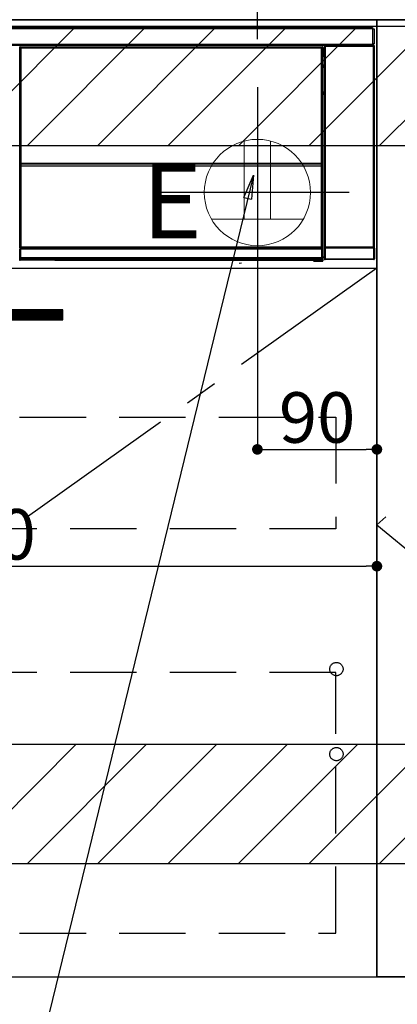
# Model space of a CAD drawing. Extents: x 55896 to 82369, y -11045 to -2175.
# Drawn here: x 74963 to 75247, y -8906 to -8165 of the extents above; entities that cross this region are included whole.
import ezdxf

# ---------------------------------------------------------------- set-up
doc = ezdxf.new("R2010")
doc.units = 0
doc.header["$LTSCALE"] = 50
doc.header["$MEASUREMENT"] = 0
doc.linetypes.add('CENTER', pattern=[2, 1.25, -0.25, 0.25, -0.25])
doc.linetypes.add('HIDDEN', pattern=[0.375, 0.25, -0.125])
doc.layers.get('0').update_dxf_attribs({"linetype": 'CONTINUOUS'})
doc.layers.get('DEFPOINTS').update_dxf_attribs({"color": 146, "linetype": 'CONTINUOUS'})
for name, color, linetype in [('120-キャビネット（外）', 7, 'CONTINUOUS'), ('121-キャビネット（中）', 253, 'HIDDEN'), ('122-扉', 6, 'CONTINUOUS'), ('123-扉向き', 231, 'CENTER'), ('126-甲板', 2, 'CONTINUOUS'), ('142-把手', 4, 'CONTINUOUS'), ('150-機器', 8, 'CONTINUOUS'), ('160-文字', 254, 'CONTINUOUS'), ('166-寸法B', 11, 'CONTINUOUS'), ('180-補助', 161, 'CONTINUOUS')]:
    doc.layers.add(name, color=color, linetype=linetype)
doc.styles.add('KH001', font='txt')
doc.styles.add('ＭＳ ゴシック', font='txt', dxfattribs={"height": 10})
doc.dimstyles.new('KH1xx015', dxfattribs={"dimscale": 10, "dimtxt": 3.8, "dimasz": 0.8, "dimexe": 0.3, "dimexo": 1.2, "dimgap": 0.5, "dimtad": 3, "dimdec": 1, "dimdsep": 46, "dimlunit": 6, "dimtxsty": 'KH001', "dimblk": 'DOT', "dimcen": 1, "dimdle": 1, "dimclrd": 256, "dimclre": 256, "dimclrt": 256, "dimadec": 0, "dimazin": 0, "dimtfac": 1, "dimtdec": 1, "dimtix": 1, "dimtmove": 2, "dimatfit": 3, "dimldrblk": 'CLOSEDBLANK', "dimfxl": 1, "dimtolj": 1, "dimtzin": 0, "dimlwd": -1, "dimlwe": -1, "dimarcsym": 0})
doc.dimstyles.new('KH1xx030', dxfattribs={"dimscale": 30, "dimtxt": 2, "dimasz": 0.6, "dimexe": 0.3, "dimexo": 1.2, "dimgap": 0.5, "dimtad": 3, "dimdec": 1, "dimdsep": 46, "dimlunit": 6, "dimtxsty": 'KH001', "dimblk": 'DOT', "dimcen": 1, "dimdle": 1, "dimclrd": 256, "dimclre": 256, "dimclrt": 256, "dimadec": 0, "dimazin": 0, "dimtfac": 1, "dimtdec": 1, "dimtix": 1, "dimtmove": 2, "dimatfit": 3, "dimldrblk": 'CLOSEDBLANK', "dimfxl": 1, "dimtolj": 1, "dimtzin": 0, "dimlwd": -1, "dimlwe": -1, "dimarcsym": 0})

# ---------------------------------------------------------------- blocks, each defined once
blk = doc.blocks.new('_ClosedBlank')
at = {"color": 0, "linetype": 'ByBlock', "lineweight": -2}
for p, q in [((-1, 0.167), (0, 0)), ((-1, 0.167), (-1, -0.167)), ((0, 0), (-1, -0.167))]:
    blk.add_line(p, q, dxfattribs=at)
blk = doc.blocks.new('_Dot')
at = {"color": 0, "linetype": 'ByBlock', "lineweight": -2}
blk.add_line((-0.5, 0), (-1, 0), dxfattribs=at)
at = {"color": 0, "linetype": 'ByBlock', "const_width": 0.5}
blk.add_lwpolyline([(-0.25, 0, 1), (0.25, 0, 1)], format="xyb", close=True, dxfattribs=at)
blk = doc.blocks.new('*D100')
at = {"layer": '166-寸法B', "transparency": 16777216}
for p, q in [((75141.6, -8179.53), (75141.6, -7663.76)), ((76431.6, -7845.68), (76431.6, -7663.76)), ((76413.6, -7672.76), (75159.6, -7672.76))]:
    blk.add_line(p, q, dxfattribs=at)
at = {"layer": 'DEFPOINTS', "color": 0, "transparency": 16777216}
for p in [(75141.6, -7672.76), (76431.6, -7881.68), (75141.6, -8215.53)]:
    blk.add_point(p, dxfattribs=at)
at = {"layer": '166-寸法B', "transparency": 16777216, "xscale": 18, "yscale": 18, "zscale": 18, "rotation": 180}
blk.add_blockref('_Dot', (75141.6, -7672.76), dxfattribs=at)
at = {"layer": '166-寸法B', "transparency": 16777216, "xscale": 18, "yscale": 18, "zscale": 18}
blk.add_blockref('_Dot', (76431.6, -7672.76), dxfattribs=at)
at = {"layer": '166-寸法B', "transparency": 16777216, "insert": (75786.6, -7623.95), "char_height": 60, "attachment_point": 5, "style": 'KH001'}
blk.add_mtext('\\A1;1,290', dxfattribs=at)
blk = doc.blocks.new('*D169')
at = {"layer": 'DEFPOINTS', "transparency": 16777216}
for p, q in [((75141.6, -8363.89), (75141.6, -8491.12)), ((75231.6, -8363.89), (75231.6, -8491.12)), ((75149.6, -8488.12), (75223.6, -8488.12))]:
    blk.add_line(p, q, dxfattribs=at)
at = {"layer": 'DEFPOINTS', "color": 0, "transparency": 16777216}
for p in [(75141.6, -8351.89), (75231.6, -8351.89), (75231.6, -8488.12)]:
    blk.add_point(p, dxfattribs=at)
at = {"layer": 'DEFPOINTS', "transparency": 16777216, "xscale": 8, "yscale": 8, "zscale": 8, "rotation": 180}
blk.add_blockref('_Dot', (75141.6, -8488.12), dxfattribs=at)
at = {"layer": 'DEFPOINTS', "transparency": 16777216, "xscale": 8, "yscale": 8, "zscale": 8}
blk.add_blockref('_Dot', (75231.6, -8488.12), dxfattribs=at)
at = {"layer": 'DEFPOINTS', "transparency": 16777216, "insert": (75186.6, -8464.12), "char_height": 38, "attachment_point": 5, "style": 'KH001'}
blk.add_mtext('\\A1;90', dxfattribs=at)
blk = doc.blocks.new('*D170')
at = {"layer": 'DEFPOINTS', "transparency": 16777216}
for p, q in [((74631.6, -8363.89), (74631.6, -8579.01)), ((75231.6, -8374.89), (75231.6, -8579.01)), ((74639.6, -8576.01), (75223.6, -8576.01))]:
    blk.add_line(p, q, dxfattribs=at)
at = {"layer": 'DEFPOINTS', "color": 0, "transparency": 16777216}
for p in [(74631.6, -8351.89), (75231.6, -8362.89), (75231.6, -8576.01)]:
    blk.add_point(p, dxfattribs=at)
at = {"layer": 'DEFPOINTS', "transparency": 16777216, "xscale": 8, "yscale": 8, "zscale": 8, "rotation": 180}
blk.add_blockref('_Dot', (74631.6, -8576.01), dxfattribs=at)
at = {"layer": 'DEFPOINTS', "transparency": 16777216, "xscale": 8, "yscale": 8, "zscale": 8}
blk.add_blockref('_Dot', (75231.6, -8576.01), dxfattribs=at)
at = {"layer": 'DEFPOINTS', "transparency": 16777216, "insert": (74931.6, -8552.01), "char_height": 38, "attachment_point": 5, "style": 'KH001'}
blk.add_mtext('\\A1;600', dxfattribs=at)
blk = doc.blocks.new('HT-F6S_S')
at = {"layer": '150-機器', "color": 13, "linetype": 'Continuous'}
for p, q in [((-296.8, -45.78), (296.8, -45.78)), ((296.8, -46.88), (-296.8, -46.88)), ((296.8, -45.78), (296.8, -46.88)), ((296.8, -46.88), (296.8, -46.98)), ((296.8, -46.98), (296.9, -46.98)), ((296.9, -58.28), (296.9, -46.98)), ((296.9, -46.98), (298, -46.98)), ((298, -46.98), (298, -58.28)), ((-296.8, -58.38), (296.8, -58.38)), ((296.9, -58.28), (296.8, -58.28)), ((296.8, -58.28), (296.8, -58.38)), ((296.8, -58.38), (296.8, -59.48)), ((298, -58.28), (296.9, -58.28)), ((297.14, -58.28), (297.14, -59.56)), ((297.31, -59.54), (297.31, -58.28)), ((297.37, -58.28), (297.37, -59.48)), ((296.8, -59.48), (-296.8, -59.48)), ((31.09, -61.19), (30.86, -60.96)), ((31.09, -152.19), (31.09, -61.19)), ((31.09, -61.19), (31.17, -61.19)), ((31.17, -61.27), (31.17, -211.5)), ((31.29, -61.39), (31.17, -61.27)), ((31.29, -147.43), (31.29, -61.39)), ((31.29, -61.39), (31.79, -61.39)), ((31.36, -60.46), (31.59, -60.69)), ((31.36, -60.46), (258.74, -60.46)), ((31.59, -60.69), (258.51, -60.69)), ((31.59, -60.69), (31.59, -60.77)), ((31.67, -60.77), (31.79, -60.89)), ((258.43, -60.77), (31.67, -60.77)), ((31.79, -61.39), (31.79, -60.89)), ((31.79, -60.89), (258.31, -60.89)), ((258.31, -61.39), (31.79, -61.39)), ((31.79, -61.39), (31.79, -147.43)), ((258.31, -60.89), (258.43, -60.77)), ((258.31, -61.39), (258.31, -60.89)), ((258.31, -147.43), (258.31, -61.39)), ((258.31, -61.39), (258.81, -61.39)), ((258.51, -60.69), (258.74, -60.46)), ((258.51, -60.69), (258.51, -60.77)), ((258.93, -61.27), (258.81, -61.39)), ((258.81, -61.39), (258.81, -147.43)), ((259.01, -61.19), (258.93, -61.19)), ((258.93, -61.27), (258.93, -75.9)), ((259.24, -60.96), (259.01, -61.19)), ((259.01, -61.19), (259.01, -73.91)), ((259.24, -62.01), (259.17, -62.08)), ((259.17, -62.08), (259.17, -66.48)), ((260.33, -63.7), (259.17, -63.7)), ((259.17, -65.1), (260.33, -65.1)), ((260.33, -66.3), (259.17, -66.3)), ((259.17, -66.48), (259.27, -66.59)), ((259.24, -60.96), (259.24, -62.01)), ((259.27, -67), (259.27, -66.59)), ((260.5, -60.14), (260.33, -59.98)), ((260.33, -59.98), (260.33, -90.43)), ((260.5, -210.75), (260.5, -60.14)), ((260.5, -60.14), (261, -60.14)), ((260.83, -59.48), (260.92, -59.56)), ((260.92, -59.48), (260.92, -59.56)), ((260.92, -59.56), (261, -59.64)), ((261, -59.64), (261, -60.14)), ((261, -59.64), (297.5, -59.64)), ((261, -60.14), (261, -210.75)), ((297.5, -60.14), (261, -60.14)), ((261.42, -59.57), (261.42, -59.48)), ((261.42, -59.57), (261.92, -59.57)), ((261.92, -59.57), (261.92, -59.48)), ((262.42, -59.56), (262.41, -59.48)), ((262.42, -59.56), (262.42, -59.48)), ((263.25, -59.53), (263.15, -59.48)), ((265.75, -59.53), (263.25, -59.53)), ((265.75, -59.48), (265.75, -59.53)), ((272.75, -59.53), (272.75, -59.48)), ((275.25, -59.53), (272.75, -59.53)), ((275.35, -59.48), (275.25, -59.53)), ((283.83, -59.49), (284.06, -59.6)), ((285.06, -59.61), (285.09, -59.61)), ((286.09, -59.6), (286.2, -59.55)), ((286.2, -59.48), (286.2, -59.55)), ((290.2, -59.55), (290.2, -59.48)), ((290.2, -59.55), (290.31, -59.6)), ((291.31, -59.61), (291.34, -59.61)), ((292.34, -59.6), (292.57, -59.49)), ((295.37, -59.48), (295.45, -59.57)), ((295.45, -59.57), (295.45, -59.48)), ((295.45, -59.57), (296.15, -59.57)), ((296.15, -59.57), (296.15, -59.48)), ((297.31, -59.54), (297.37, -59.48)), ((297.67, -59.48), (297.37, -59.48)), ((297.5, -59.64), (297.67, -59.48)), ((297.5, -60.14), (297.5, -59.64)), ((297.5, -210.75), (297.5, -60.14)), ((297.5, -60.14), (298, -60.14)), ((298.17, -59.98), (298, -60.14)), ((298, -60.14), (298, -210.75)), ((298.17, -219.91), (298.17, -59.98)), ((259.01, -73.91), (258.93, -73.91)), ((259.01, -73.91), (259.16, -74.06)), ((259.16, -74.06), (259.16, -67.6)), ((260.33, -67.6), (259.16, -67.6)), ((259.16, -74.07), (259.16, -74.06)), ((259.16, -74.07), (259.66, -74.07)), ((259.17, -67.1), (259.27, -67)), ((259.17, -67.1), (260.33, -67.1)), ((260.33, -66.9), (259.27, -66.9)), ((259.27, -67), (260.33, -67)), ((259.66, -74.07), (259.56, -74.16)), ((259.66, -74.07), (259.66, -75.59)), ((259.16, -74.57), (258.93, -74.57)), ((258.93, -74.59), (259.16, -74.59)), ((259.1, -76.07), (258.93, -75.9)), ((259.1, -76.07), (259.1, -94.33)), ((260.33, -76.07), (259.1, -76.07)), ((259.17, -74.56), (259.16, -74.57)), ((259.16, -74.57), (259.16, -74.57)), ((259.16, -75.59), (259.16, -74.57)), ((259.16, -75.59), (259.66, -75.59)), ((259.2, -74.53), (259.17, -74.56)), ((259.25, -74.48), (259.2, -74.53)), ((259.31, -74.42), (259.25, -74.48)), ((259.38, -74.34), (259.31, -74.42)), ((259.47, -74.26), (259.38, -74.34)), ((259.56, -74.16), (259.47, -74.26)), ((259.66, -75.59), (259.66, -76.07)), ((259.66, -75.59), (260.33, -75.59)), ((258.93, -94.5), (259.1, -94.33)), ((258.93, -94.5), (258.93, -211)), ((260.33, -95.81), (258.93, -95.81)), ((258.93, -95.83), (260.33, -95.83)), ((259.1, -94.33), (260.33, -94.33)), ((260.33, -95.82), (260.33, -94.33)), ((258.93, -96.49), (259.01, -96.49)), ((259.16, -96.34), (259.01, -96.49)), ((259.01, -96.49), (259.01, -152.19)), ((259.16, -96.34), (259.16, -96.33)), ((260.33, -96.33), (259.16, -96.33)), ((259.16, -218.3), (259.16, -96.34)), ((31.29, -148.01), (31.29, -147.43)), ((31.79, -147.43), (31.29, -147.43)), ((31.79, -148.01), (31.29, -148.01)), ((31.79, -147.43), (31.79, -148.01)), ((31.79, -148.01), (258.31, -148.01)), ((258.31, -148.01), (258.31, -147.43)), ((258.81, -147.43), (258.31, -147.43)), ((258.81, -148.01), (258.31, -148.01)), ((258.81, -147.43), (258.81, -148.01)), ((31.09, -211.54), (31.09, -152.19)), ((31.09, -152.19), (31.17, -152.19)), ((31.34, -150.27), (31.31, -149.01)), ((31.31, -149.01), (31.31, -149.01)), ((31.84, -150.27), (31.34, -150.27)), ((31.34, -211.33), (31.34, -150.27)), ((31.81, -148.67), (31.81, -148.51)), ((31.81, -148.51), (258.29, -148.51)), ((31.81, -148.51), (31.81, -148.51)), ((258.29, -148.51), (31.81, -148.51)), ((31.81, -148.67), (31.84, -149.93)), ((258.29, -148.67), (31.81, -148.67)), ((31.84, -149.93), (31.84, -150.27)), ((31.84, -149.93), (258.27, -149.93)), ((258.27, -150.27), (31.84, -150.27)), ((31.84, -150.27), (31.84, -210.83)), ((258.27, -149.93), (258.29, -148.67)), ((258.27, -149.93), (258.27, -150.27)), ((258.27, -210.83), (258.27, -150.27)), ((258.76, -150.27), (258.27, -150.27)), ((258.29, -148.67), (258.29, -148.51)), ((258.29, -148.51), (258.29, -148.51)), ((258.79, -149.01), (258.76, -150.27)), ((258.76, -150.27), (258.76, -210.83)), ((258.79, -149.01), (258.79, -149.01)), ((258.93, -152.19), (259.01, -152.19)), ((259.01, -152.19), (259.01, -211.54)), ((260.33, -170.46), (260.33, -219.91)), ((31.59, -211.54), (31.09, -211.54)), ((31.15, -212.54), (31.11, -212.54)), ((31.15, -219.32), (31.15, -212.54)), ((31.65, -212.54), (31.15, -212.54)), ((31.34, -211.33), (31.17, -211.5)), ((258.43, -211.5), (31.17, -211.5)), ((31.34, -211.33), (31.35, -211.32)), ((258.27, -211.33), (31.34, -211.33)), ((31.35, -211.32), (31.38, -211.29)), ((31.38, -211.29), (31.42, -211.25)), ((31.42, -211.25), (31.48, -211.18)), ((31.48, -211.18), (31.56, -211.11)), ((31.56, -211.11), (31.65, -211.02)), ((31.59, -211.5), (31.59, -211.54)), ((31.59, -211.54), (258.51, -211.54)), ((31.61, -212.04), (31.65, -212.04)), ((31.65, -211.02), (31.74, -210.93)), ((31.65, -212.04), (31.65, -212.54)), ((31.65, -212.04), (258.45, -212.04)), ((31.65, -212.54), (31.65, -218.83)), ((258.45, -212.54), (31.65, -212.54)), ((31.74, -210.93), (31.84, -210.83)), ((31.84, -210.83), (258.27, -210.83)), ((258.27, -210.83), (258.76, -210.83)), ((258.27, -211.33), (258.27, -210.83)), ((258.43, -211.5), (258.27, -211.33)), ((258.45, -212.04), (258.45, -212.54)), ((258.45, -212.04), (258.49, -212.04)), ((258.45, -218.83), (258.45, -212.54)), ((258.95, -212.54), (258.45, -212.54)), ((258.51, -211.54), (258.51, -211.49)), ((259.01, -211.54), (258.51, -211.54)), ((258.76, -210.83), (258.93, -211)), ((258.95, -212.54), (258.95, -219.32)), ((258.99, -212.54), (258.95, -212.54)), ((260.93, -211.81), (260.43, -211.81)), ((260.43, -219.82), (260.43, -211.81)), ((260.44, -210.81), (260.5, -210.75)), ((260.5, -210.75), (261, -210.75)), ((297.57, -211.81), (260.93, -211.81)), ((260.93, -211.81), (260.93, -219.82)), ((261, -211.25), (260.94, -211.31)), ((260.94, -211.31), (297.56, -211.31)), ((261, -210.75), (297.5, -210.75)), ((261, -211.25), (261, -210.75)), ((297.5, -211.25), (261, -211.25)), ((297.5, -210.75), (297.5, -211.25)), ((297.5, -210.75), (298, -210.75)), ((297.56, -211.31), (297.5, -211.25)), ((298.07, -211.81), (297.57, -211.81)), ((297.57, -219.82), (297.57, -211.81)), ((298, -210.75), (298.06, -210.81)), ((298.07, -211.81), (298.07, -219.82)), ((30.84, -220.49), (31.2, -220.13)), ((31.2, -219.37), (31.15, -219.32)), ((31.2, -220.13), (31.2, -219.37)), ((31.2, -219.37), (31.7, -219.37)), ((31.2, -220.13), (31.7, -220.13)), ((31.7, -220.63), (31.34, -220.99)), ((57.4, -220.99), (31.34, -220.99)), ((31.66, -218.83), (31.65, -218.83)), ((31.66, -218.83), (31.7, -218.87)), ((31.66, -218.83), (258.44, -218.83)), ((31.7, -219.37), (31.7, -218.87)), ((31.7, -218.87), (258.4, -218.87)), ((258.4, -219.37), (31.7, -219.37)), ((31.7, -219.37), (31.7, -220.13)), ((31.7, -220.13), (258.4, -220.13)), ((31.7, -220.63), (31.7, -220.13)), ((258.4, -220.63), (31.7, -220.63)), ((57.4, -220.99), (57.4, -221)), ((57.4, -221), (252.27, -221)), ((74.03, -220.71), (74.02, -220.94)), ((74.02, -220.94), (231.88, -220.94)), ((231.87, -220.71), (74.03, -220.71)), ((231.88, -220.94), (231.87, -220.71)), ((252.27, -221.3), (252.27, -220.96)), ((252.77, -221.3), (252.27, -221.3)), ((252.77, -220.95), (258.72, -220.95)), ((252.77, -220.95), (252.77, -221.3)), ((252.77, -221.3), (252.77, -221.8)), ((252.77, -221.3), (258.73, -221.3)), ((258.73, -221.8), (252.77, -221.8)), ((258.4, -218.87), (258.44, -218.83)), ((258.4, -219.37), (258.4, -218.87)), ((258.4, -220.13), (258.4, -219.37)), ((258.4, -219.37), (258.9, -219.37)), ((258.4, -220.13), (258.9, -220.13)), ((258.4, -220.63), (258.4, -220.13)), ((258.72, -220.95), (258.4, -220.63)), ((258.45, -218.83), (258.44, -218.83)), ((258.72, -220.95), (258.73, -220.95)), ((258.73, -221.3), (258.73, -220.95)), ((258.73, -221.8), (258.73, -221.3)), ((259.23, -221.3), (258.73, -221.3)), ((258.77, -221.8), (258.73, -221.8)), ((258.95, -219.32), (258.9, -219.37)), ((258.9, -219.37), (258.9, -220.13)), ((258.9, -220.13), (259.23, -220.46)), ((259.16, -218.3), (260.33, -218.3)), ((259.17, -218.8), (259.27, -218.9)), ((260.33, -218.8), (259.17, -218.8)), ((259.23, -220.46), (259.23, -221.3)), ((259.23, -221.3), (259.27, -221.3)), ((259.27, -221.3), (259.27, -218.9)), ((260.33, -218.9), (259.27, -218.9)), ((260.33, -219.91), (260.43, -219.82)), ((260.93, -219.82), (260.43, -219.82)), ((260.93, -220.32), (260.83, -220.41)), ((297.67, -220.41), (260.83, -220.41)), ((260.93, -219.82), (260.93, -220.32)), ((260.93, -219.82), (297.57, -219.82)), ((297.57, -220.32), (260.93, -220.32)), ((297.57, -220.32), (297.57, -219.82)), ((298.07, -219.82), (297.57, -219.82)), ((297.67, -220.41), (297.57, -220.32)), ((298.07, -219.82), (298.17, -219.91)), ((196.31, -223.11), (198.05, -222.92))]:
    blk.add_line(p, q, dxfattribs=at)
for points in [[(31.36, -60.46), (31.3, -60.47), (31.24, -60.48), (31.18, -60.5), (31.12, -60.52), (31.07, -60.56), (31.02, -60.6), (30.98, -60.64), (30.94, -60.69), (30.91, -60.75), (30.89, -60.81), (30.87, -60.87), (30.86, -60.93), (30.86, -60.96)], [(31.67, -60.77), (31.61, -60.77), (31.55, -60.78), (31.49, -60.8), (31.43, -60.83), (31.38, -60.86), (31.33, -60.9), (31.29, -60.95), (31.25, -61), (31.22, -61.05), (31.19, -61.11), (31.18, -61.17), (31.17, -61.23), (31.17, -61.27)], [(258.93, -61.27), (258.93, -61.21), (258.92, -61.15), (258.9, -61.09), (258.87, -61.03), (258.84, -60.98), (258.8, -60.93), (258.75, -60.89), (258.7, -60.85), (258.65, -60.82), (258.59, -60.79), (258.53, -60.78), (258.47, -60.77), (258.43, -60.77)], [(259.24, -60.96), (259.23, -60.9), (259.22, -60.84), (259.2, -60.78), (259.18, -60.72), (259.14, -60.67), (259.1, -60.62), (259.06, -60.58), (259.01, -60.54), (258.95, -60.51), (258.89, -60.49), (258.83, -60.47), (258.77, -60.46), (258.74, -60.46)], [(260.83, -59.48), (260.77, -59.49), (260.71, -59.5), (260.65, -59.52), (260.59, -59.54), (260.54, -59.58), (260.49, -59.62), (260.45, -59.66), (260.41, -59.71), (260.38, -59.77), (260.36, -59.82), (260.34, -59.88), (260.34, -59.95), (260.33, -59.98)], [(265.75, -59.53), (265.78, -59.54), (265.86, -59.54), (265.99, -59.54), (266.18, -59.55), (266.41, -59.55), (266.69, -59.55), (267.01, -59.56), (267.36, -59.56), (267.74, -59.56), (268.15, -59.56), (268.57, -59.56), (269, -59.56), (269.44, -59.56), (269.87, -59.56), (270.3, -59.56), (270.71, -59.56), (271.09, -59.56), (271.45, -59.56), (271.77, -59.55), (272.05, -59.55), (272.29, -59.55), (272.49, -59.55), (272.63, -59.54), (272.71, -59.54), (272.75, -59.53), (272.75, -59.53)], [(283.83, -59.49), (283.82, -59.49), (283.8, -59.49), (283.76, -59.49), (283.7, -59.49), (283.63, -59.48), (283.55, -59.48), (283.46, -59.48), (283.36, -59.48), (283.25, -59.48), (283.13, -59.48), (283.01, -59.48), (282.89, -59.48), (282.83, -59.48)], [(284.06, -59.6), (284.07, -59.6), (284.1, -59.61), (284.14, -59.61), (284.19, -59.61), (284.26, -59.61), (284.34, -59.61), (284.43, -59.61), (284.53, -59.61), (284.64, -59.61), (284.76, -59.61), (284.88, -59.61), (285.01, -59.61), (285.06, -59.61)], [(285.09, -59.61), (285.22, -59.61), (285.34, -59.61), (285.46, -59.61), (285.57, -59.61), (285.68, -59.61), (285.78, -59.61), (285.86, -59.61), (285.94, -59.61), (286, -59.61), (286.04, -59.61), (286.08, -59.61), (286.09, -59.6), (286.09, -59.6)], [(286.2, -59.55), (286.21, -59.55), (286.25, -59.56), (286.33, -59.56), (286.43, -59.56), (286.56, -59.56), (286.71, -59.56), (286.89, -59.56), (287.09, -59.57), (287.31, -59.57), (287.54, -59.57), (287.78, -59.57), (288.02, -59.57), (288.27, -59.57), (288.52, -59.57), (288.77, -59.57), (289, -59.57), (289.22, -59.57), (289.43, -59.56), (289.62, -59.56), (289.78, -59.56), (289.92, -59.56), (290.04, -59.56), (290.12, -59.56), (290.17, -59.55), (290.2, -59.55), (290.2, -59.55)], [(290.31, -59.6), (290.32, -59.6), (290.34, -59.61), (290.38, -59.61), (290.44, -59.61), (290.5, -59.61), (290.59, -59.61), (290.68, -59.61), (290.78, -59.61), (290.89, -59.61), (291.01, -59.61), (291.13, -59.61), (291.25, -59.61), (291.31, -59.61)], [(291.34, -59.61), (291.46, -59.61), (291.59, -59.61), (291.71, -59.61), (291.82, -59.61), (291.92, -59.61), (292.02, -59.61), (292.11, -59.61), (292.18, -59.61), (292.24, -59.61), (292.29, -59.61), (292.32, -59.61), (292.34, -59.6), (292.34, -59.6)], [(293.57, -59.48), (293.44, -59.48), (293.32, -59.48), (293.2, -59.48), (293.09, -59.48), (292.98, -59.48), (292.89, -59.48), (292.8, -59.48), (292.73, -59.49), (292.66, -59.49), (292.62, -59.49), (292.59, -59.49), (292.57, -59.49), (292.57, -59.49)], [(296.15, -59.57), (296.27, -59.57), (296.39, -59.57), (296.51, -59.57), (296.63, -59.57), (296.73, -59.57), (296.83, -59.57), (296.91, -59.57), (296.99, -59.56), (297.05, -59.56), (297.09, -59.56), (297.13, -59.56), (297.14, -59.56)], [(297.14, -59.56), (297.31, -59.54)], [(298.17, -59.98), (298.16, -59.92), (298.15, -59.86), (298.13, -59.8), (298.1, -59.74), (298.07, -59.69), (298.03, -59.64), (297.99, -59.6), (297.94, -59.56), (297.88, -59.53), (297.82, -59.51), (297.76, -59.49), (297.7, -59.48), (297.67, -59.48)], [(258.93, -74.49), (258.98, -74.45), (259.03, -74.41), (259.06, -74.36), (259.1, -74.3), (259.12, -74.25), (259.14, -74.19), (259.16, -74.13), (259.16, -74.07)], [(259.17, -67.1), (259.17, -67.11), (259.17, -67.12), (259.16, -67.14), (259.16, -67.17), (259.16, -67.2), (259.16, -67.24), (259.16, -67.29), (259.16, -67.34), (259.16, -67.4), (259.16, -67.45), (259.16, -67.51), (259.16, -67.58), (259.16, -67.6)], [(259.16, -96.33), (259.15, -96.27), (259.14, -96.21), (259.12, -96.15), (259.1, -96.09), (259.06, -96.04), (259.02, -95.99), (258.98, -95.95), (258.93, -95.91)], [(31.29, -148.01), (31.29, -148.13), (31.29, -148.26), (31.29, -148.37), (31.29, -148.49), (31.29, -148.59), (31.3, -148.69), (31.3, -148.78), (31.3, -148.85), (31.3, -148.91), (31.3, -148.96), (31.31, -148.99), (31.31, -149.01), (31.31, -149.01)], [(31.79, -148.01), (31.79, -148.07), (31.79, -148.13), (31.79, -148.19), (31.79, -148.25), (31.79, -148.3), (31.8, -148.35), (31.8, -148.39), (31.8, -148.43), (31.8, -148.46), (31.8, -148.48), (31.81, -148.5), (31.81, -148.51), (31.81, -148.51)], [(258.29, -148.51), (258.29, -148.5), (258.3, -148.49), (258.3, -148.47), (258.3, -148.44), (258.3, -148.41), (258.3, -148.37), (258.3, -148.32), (258.31, -148.27), (258.31, -148.22), (258.31, -148.16), (258.31, -148.1), (258.31, -148.04), (258.31, -148.01)], [(258.79, -149.01), (258.79, -149), (258.8, -148.97), (258.8, -148.93), (258.8, -148.88), (258.8, -148.81), (258.8, -148.73), (258.8, -148.64), (258.81, -148.53), (258.81, -148.42), (258.81, -148.31), (258.81, -148.19), (258.81, -148.06), (258.81, -148.01)], [(31.09, -211.54), (31.09, -211.66), (31.09, -211.79), (31.1, -211.91), (31.1, -212.02), (31.1, -212.12), (31.1, -212.22), (31.1, -212.31), (31.1, -212.38), (31.1, -212.44), (31.11, -212.49), (31.11, -212.52), (31.11, -212.54), (31.11, -212.54)], [(31.59, -211.54), (31.59, -211.6), (31.59, -211.66), (31.6, -211.72), (31.6, -211.78), (31.6, -211.83), (31.6, -211.88), (31.6, -211.92), (31.6, -211.96), (31.6, -211.99), (31.61, -212.01), (31.61, -212.03), (31.61, -212.04), (31.61, -212.04)], [(258.43, -211.5), (258.49, -211.5), (258.55, -211.48), (258.61, -211.47), (258.67, -211.44), (258.72, -211.41), (258.77, -211.37), (258.81, -211.32), (258.85, -211.27), (258.88, -211.22), (258.91, -211.16), (258.92, -211.1), (258.93, -211.04), (258.93, -211)], [(258.49, -212.04), (258.49, -212.04), (258.49, -212.02), (258.49, -212), (258.5, -211.98), (258.5, -211.95), (258.5, -211.91), (258.5, -211.86), (258.5, -211.81), (258.5, -211.76), (258.51, -211.7), (258.51, -211.64), (258.51, -211.58), (258.51, -211.54)], [(258.99, -212.54), (258.99, -212.53), (258.99, -212.51), (258.99, -212.47), (259, -212.42), (259, -212.35), (259, -212.27), (259, -212.18), (259, -212.08), (259, -211.97), (259, -211.85), (259.01, -211.73), (259.01, -211.61), (259.01, -211.54)], [(260.44, -210.81), (260.44, -210.82), (260.44, -210.84), (260.44, -210.88), (260.44, -210.93), (260.43, -211), (260.43, -211.08), (260.43, -211.17), (260.43, -211.27), (260.43, -211.38), (260.43, -211.5), (260.43, -211.62), (260.43, -211.75), (260.43, -211.81)], [(260.94, -211.31), (260.94, -211.31), (260.94, -211.32), (260.94, -211.34), (260.94, -211.37), (260.93, -211.4), (260.93, -211.44), (260.93, -211.49), (260.93, -211.54), (260.93, -211.6), (260.93, -211.65), (260.93, -211.71), (260.93, -211.78), (260.93, -211.81)], [(297.57, -211.81), (297.57, -211.74), (297.57, -211.68), (297.57, -211.62), (297.57, -211.57), (297.57, -211.51), (297.57, -211.47), (297.57, -211.42), (297.56, -211.39), (297.56, -211.36), (297.56, -211.33), (297.56, -211.32), (297.56, -211.31), (297.56, -211.31)], [(298.07, -211.81), (298.07, -211.68), (298.07, -211.56), (298.07, -211.44), (298.07, -211.33), (298.07, -211.22), (298.07, -211.13), (298.07, -211.04), (298.06, -210.97), (298.06, -210.91), (298.06, -210.86), (298.06, -210.83), (298.06, -210.81), (298.06, -210.81)], [(30.84, -220.49), (30.84, -220.55), (30.85, -220.62), (30.87, -220.67), (30.9, -220.73), (30.93, -220.78), (30.97, -220.83), (31.02, -220.88), (31.07, -220.91), (31.12, -220.94), (31.18, -220.97), (31.24, -220.98), (31.3, -220.99), (31.34, -220.99)], [(31.65, -218.83), (31.59, -218.84), (31.53, -218.85), (31.47, -218.87), (31.41, -218.9), (31.36, -218.93), (31.31, -218.97), (31.27, -219.01), (31.23, -219.06), (31.2, -219.12), (31.18, -219.18), (31.16, -219.24), (31.15, -219.3), (31.15, -219.32)], [(252.77, -220.95), (252.71, -220.95), (252.65, -220.95), (252.59, -220.95), (252.53, -220.95), (252.48, -220.95), (252.43, -220.95), (252.39, -220.95), (252.35, -220.95), (252.32, -220.95), (252.3, -220.95), (252.28, -220.95), (252.27, -220.96), (252.27, -220.96)], [(258.95, -219.32), (258.94, -219.26), (258.93, -219.2), (258.91, -219.14), (258.88, -219.09), (258.85, -219.04), (258.81, -218.99), (258.76, -218.95), (258.71, -218.91), (258.66, -218.88), (258.6, -218.86), (258.54, -218.84), (258.47, -218.83), (258.45, -218.83)], [(258.73, -220.95), (258.79, -220.94), (258.85, -220.93), (258.91, -220.91), (258.97, -220.88), (259.02, -220.85), (259.07, -220.81), (259.11, -220.76), (259.15, -220.71), (259.18, -220.66), (259.2, -220.6), (259.22, -220.54), (259.23, -220.48), (259.23, -220.46)], [(258.77, -221.8), (258.83, -221.8), (258.89, -221.78), (258.95, -221.77), (259.01, -221.74), (259.06, -221.71), (259.11, -221.67), (259.16, -221.62), (259.19, -221.57), (259.22, -221.52), (259.25, -221.46), (259.26, -221.4), (259.27, -221.34), (259.27, -221.3)], [(259.16, -218.3), (259.16, -218.36), (259.16, -218.42), (259.16, -218.48), (259.16, -218.54), (259.16, -218.59), (259.16, -218.64), (259.16, -218.68), (259.16, -218.72), (259.16, -218.75), (259.17, -218.77), (259.17, -218.79), (259.17, -218.8), (259.17, -218.8)], [(260.33, -219.91), (260.34, -219.98), (260.35, -220.04), (260.37, -220.1), (260.4, -220.15), (260.43, -220.21), (260.47, -220.25), (260.51, -220.3), (260.56, -220.33), (260.62, -220.36), (260.68, -220.39), (260.74, -220.4), (260.8, -220.41), (260.83, -220.41)], [(297.67, -220.41), (297.73, -220.41), (297.79, -220.4), (297.85, -220.38), (297.91, -220.35), (297.96, -220.32), (298.01, -220.28), (298.05, -220.23), (298.09, -220.18), (298.12, -220.13), (298.14, -220.07), (298.16, -220.01), (298.16, -219.95), (298.17, -219.91)]]:
    blk.add_lwpolyline(points, dxfattribs=at)
for centre, radius, start, end in [((31.59, -61.19), 0.5, 90.02082, 179.97961), ((31.79, -61.39), 0.5, 90.02082, 179.97961), ((258.31, -61.39), 0.5, 0.02325, 89.97761), ((258.51, -61.19), 0.5, 0.01839, 89.98246), ((261, -60.14), 0.5, 90.00759, 179.99113), ((261.29, -44.94), 14.63, 268.52497, 270.48381), ((262.05, -45.24), 14.33, 269.50017, 271.49959), ((297.5, -60.14), 0.5, 0.00693, 89.99435), ((258.51, -73.91), 0.5, 328.23386, 359.98596), ((259.66, -75.59), 0.5, 180, 252.77268), ((258.51, -96.49), 0.5, 0.01404, 31.76614), ((31.81, -149.01), 0.5, 90.02125, 179.98003), ((31.81, -149.01), 0.5, 90.01935, 179.98022), ((31.75, -149.11), 0.452, 82.4823, 167.0985), ((31.78, -150.37), 0.452, 82.48137, 167.09943), ((258.32, -150.37), 0.452, 12.90287, 97.51754), ((258.29, -149.01), 0.5, 0.01797, 89.97862), ((258.29, -149.01), 0.5, 0.01796, 89.98033), ((258.35, -149.11), 0.452, 12.89521, 97.52199), ((31.61, -212.54), 0.5, 90.00622, 180.00338), ((31.65, -212.54), 0.5, 90.00601, 180.0036), ((258.26, -210.83), 0.5, 270.02111, 359.97719), ((258.45, -212.54), 0.5, 0, 90), ((258.49, -212.54), 0.5, 0, 90), ((260.94, -210.81), 0.5, 180.00349, 269.9931), ((261, -210.75), 0.5, 180.00717, 269.99454), ((297.5, -210.75), 0.5, 270, 359.99477), ((297.56, -210.81), 0.5, 270.00886, 359.99114), ((31.7, -219.37), 0.5, 90.01911, 179.98025), ((31.7, -220.13), 0.5, 180.02146, 269.97918), ((252.77, -221.3), 0.5, 180, 270), ((258.4, -219.37), 0.5, 0.02281, 89.9789), ((258.4, -220.13), 0.5, 270.02282, 359.97547), ((258.73, -221.3), 0.5, 270, 0.00742), ((260.93, -219.82), 0.5, 180.0096, 269.99211), ((297.57, -219.82), 0.5, 270.00595, 359.99234)]:
    blk.add_arc(centre, radius, start, end, dxfattribs=at)
blk = doc.blocks.new('P256_277')
at = {"layer": '122-扉'}
h = blk.add_hatch(dxfattribs=at)
h.set_pattern_fill('ANSI31', color=256, scale=5, style=0)
h.set_pattern_definition([(45, (-289683.09336, 26709.8852), (-0.4419417382, 0.4419417382), [])])
h.paths.add_polyline_path([(-138.5, 7.5), (-138.5, 0), (138.5, 0), (138.5, 7.5)])
blk.add_lwpolyline([(-138.5, 7.5), (-138.5, 0), (138.5, 0), (138.5, 7.5)], close=True, dxfattribs=at)
at = {"layer": 'DEFPOINTS', "linetype": 'CENTER'}
for p, q in [((0, 14.55), (0, -7.05)), ((9.91, 3.75), (-9.91, 3.75))]:
    blk.add_line(p, q, dxfattribs=at)
blk = doc.blocks.new('ｺﾝｾﾝﾄ 展開用')
at = {"layer": '160-文字', "color": 4, "linetype": 'Continuous', "lineweight": 20}
for p, q in [((-20, 34.64), (-20, -34.64)), ((38.73, 10), (-20, 10)), ((38.73, -10), (-20, -10))]:
    blk.add_line(p, q, dxfattribs=at)
blk.add_circle((0, 0), 40, dxfattribs=at)

msp = doc.modelspace()

# ---------------------------------------------------------------- hatches: boundary and pattern name
at = {"layer": '180-補助'}
h = msp.add_hatch(dxfattribs=at)
h.set_pattern_fill('ANSI31', color=13, scale=300, style=0)
h.set_pattern_definition([(45, (-418798.36, -8342.123), (-26.5165043, 26.5165043), [])])
h.paths.add_polyline_path([(74462.6, -8169.88), (76281.6, -8169.88), (76281.6, -8259.88), (74462.6, -8259.88)])
h = msp.add_hatch(dxfattribs=at)
h.set_pattern_fill('ANSI31', color=13, scale=300, style=0)
h.set_pattern_definition([(45, (-418798.36, -8882.125), (-26.5165043, 26.5165043), [])])
h.paths.add_polyline_path([(74462.6, -8709.89), (76281.6, -8709.89), (76281.6, -8799.89), (74462.6, -8799.89)])

# ---------------------------------------------------------------- linework, layer by layer
at = {"layer": '120-キャビネット（外）', "color": 6}
for points in [[(75231.6, -8164.89), (74481.6, -8164.89), (74481.6, -8884.89), (75231.6, -8884.89)], [(75641.6, -8164.89), (75231.6, -8164.89), (75231.6, -8884.89), (75641.6, -8884.89)], [(75641.6, -8884.89), (75231.6, -8884.89), (75231.6, -8164.89), (75641.6, -8164.89)], [(74481.6, -8884.89), (75715.6, -8884.89), (75715.6, -8984.89), (74481.6, -8984.89)]]:
    msp.add_lwpolyline(points, close=True, dxfattribs=at)
at = {"layer": '121-キャビネット（中）', "color": 13, "ltscale": 4}
for points in [[(74512.6, -8463.89), (75200.6, -8463.89), (75200.6, -8547.89), (74512.6, -8547.89)], [(75200.6, -8655.99), (74512.6, -8655.99), (74512.6, -8851.99), (75200.6, -8851.99)]]:
    msp.add_lwpolyline(points, close=True, dxfattribs=at)
for centre in [(75201.1, -8653.39), (75201.1, -8717.39), (75201.1, -8717.39)]:
    msp.add_circle(centre, 5, dxfattribs=at)
at = {"layer": '122-扉'}
for p, q in [((75231.6, -8351.89), (75231.6, -8164.89)), ((75231.6, -8351.89), (75231.6, -8164.89)), ((74481.6, -8351.89), (75231.6, -8351.89))]:
    msp.add_line(p, q, dxfattribs=at)
at = {"layer": '123-扉向き', "ltscale": 2}
msp.add_line((75231.6, -8351.89), (74481.6, -8884.89), dxfattribs=at)
msp.add_lwpolyline([(75641.6, -8164.89), (75231.6, -8544.89), (75641.6, -8884.89)], dxfattribs=at)
at = {"layer": '126-甲板'}
msp.add_lwpolyline([(75631.6, -8124.89), (74459.6, -8124.89), (74459.6, -8164.89), (75631.6, -8164.89)], close=True, dxfattribs=at)
at = {"layer": '180-補助', "color": 13}
for points in [[(74462.6, -8169.88), (76281.6, -8169.88), (76281.6, -8259.88), (74462.6, -8259.88)], [(74462.6, -8709.89), (76281.6, -8709.89), (76281.6, -8799.89), (74462.6, -8799.89)]]:
    msp.add_lwpolyline(points, close=True, dxfattribs=at)
at = {"layer": 'DEFPOINTS'}
for p, q in [((75141.6, -8215.53), (75141.6, -8374.24)), ((75210.79, -8294.89), (75069.13, -8294.89))]:
    msp.add_line(p, q, dxfattribs=at)

# ---------------------------------------------------------------- block references
at = {"layer": '142-把手'}
msp.add_blockref('P256_277', (74856.6, -8390.64), dxfattribs=at)
at = {"layer": '150-機器'}
msp.add_blockref('HT-F6S_S', (74931.6, -8124.89), dxfattribs=at)
at = {"layer": '160-文字', "rotation": 90}
msp.add_blockref('ｺﾝｾﾝﾄ 展開用', (75141.6, -8294.89), dxfattribs=at)

# ---------------------------------------------------------------- texts
at = {"layer": '160-文字', "color": 4, "lineweight": 0, "insert": (75054.84, -8273.35), "char_height": 56, "attachment_point": 1, "line_spacing_factor": 0.782827, "style": 'ＭＳ ゴシック'}
msp.add_mtext('E', dxfattribs=at)

# ---------------------------------------------------------------- dimensions: what is measured, and where the dimension line sits
at = {"layer": '166-寸法B'}
dim = msp.add_linear_dim(base=(75141.6, -7672.76), p1=(76431.6, -7881.68), p2=(75141.6, -8215.53), angle=180, dimstyle='KH1xx030', dxfattribs=at)
dim.commit()
dim.dimension.update_dxf_attribs({"geometry": '*D100', "text_midpoint": (75786.6, -7623.95)})
at = {"layer": 'DEFPOINTS'}
for base, p1, p2, picture, middle in [((75231.6, -8576.01), (74631.6, -8351.89), (75231.6, -8362.89), '*D170', (74931.6, -8552.01)), ((75231.6, -8488.12), (75141.6, -8351.89), (75231.6, -8351.89), '*D169', (75186.6, -8464.12))]:
    dim = msp.add_linear_dim(base=base, p1=p1, p2=p2, dimstyle='KH1xx015', dxfattribs=at)
    dim.commit()
    dim.dimension.update_dxf_attribs({"geometry": picture, "text_midpoint": middle})

# ---------------------------------------------------------------- leaders
at = {"layer": '160-文字'}
msp.add_leader([(75138.62, -8281.78), (74729.77, -9957.52)], dimstyle='KH1xx030', override={"dimgap": 0.5, "dimtad": 1}, dxfattribs=at)

doc.saveas('drawing.dxf')
